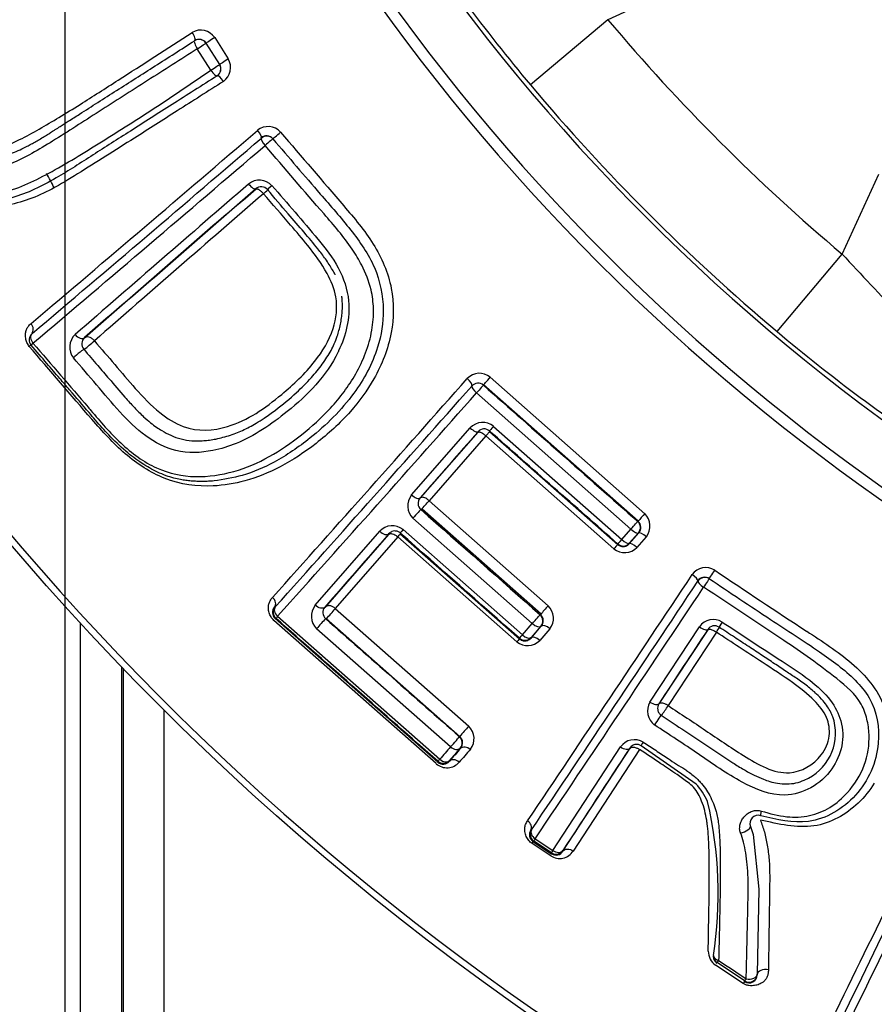
# Model space of a CAD drawing. Units: millimetres. Extents: x 0 to 210, y 0 to 297.
# Drawn here: x 158 to 160, y 108 to 110 of the extents above; entities that cross this region are included whole.
import ezdxf
from ezdxf.enums import TextEntityAlignment as Align
from ezdxf.lldxf.tags import DXFTag

# ---------------------------------------------------------------- set-up
doc = ezdxf.new("R2010")
doc.units = ezdxf.units.MM
for name, color, linetype in [('A7B4N0B000', 7, 'Continuous'), ('Default', 7, 'Continuous'), ('DV2_Default', 7, 'Continuous')]:
    doc.layers.add(name, color=color, linetype=linetype)
doc.styles.add('SEACAD_Arial', font='arial.ttf', dxfattribs={"width": 0.9})
doc.styles.add('SEACAD_Solid_Edge_ANSI1_Symbols', font='semeca1.ttf')
tags = doc.linetypes.add('CENTER2', pattern=[28.575, 19.05, -3.175, 3.175, -3.175]).pattern_tags.tags
tags[10:11] = [DXFTag(74, 4), DXFTag(75, 0), DXFTag(340, '0'), DXFTag(46, 0.0), DXFTag(50, 0.0), DXFTag(44, 0.0), DXFTag(45, 0.0)]
tags[8:9] = [DXFTag(74, 4), DXFTag(75, 0), DXFTag(340, '0'), DXFTag(46, 0.0), DXFTag(50, 0.0), DXFTag(44, 0.0), DXFTag(45, 0.0)]
tags[6:7] = [DXFTag(74, 4), DXFTag(75, 0), DXFTag(340, '0'), DXFTag(46, 0.0), DXFTag(50, 0.0), DXFTag(44, 0.0), DXFTag(45, 0.0)]
tags[4:5] = [DXFTag(74, 4), DXFTag(75, 0), DXFTag(340, '0'), DXFTag(46, 0.0), DXFTag(50, 0.0), DXFTag(44, 0.0), DXFTag(45, 0.0)]
doc.dimstyles.new('ISO-InstDr', dxfattribs={"dimtxt": 2.24, "dimasz": 3.136, "dimexe": 1.12, "dimexo": 1.12, "dimgap": 0.56, "dimtad": 1, "dimdec": 0, "dimlfac": 9.090909, "dimzin": 0, "dimdsep": 46, "dimtxsty": 'SEACAD_Arial', "dimblk1": '_SE_FILLED', "dimblk2": '_SE_FILLED', "dimsah": 1, "dimcen": 1.12, "dimadec": 0, "dimazin": 0, "dimtfac": 0.5, "dimtofl": 0, "dimtmove": 0, "dimatfit": 3, "dimfxl": 1, "dimtzin": 0, "dimarcsym": 0})
doc.dimstyles.new('ISO_', dxfattribs={"dimtxt": 1.75, "dimasz": 1.75, "dimexe": 0.875, "dimexo": 0.875, "dimgap": 0.4375, "dimtad": 1, "dimtih": 1, "dimtoh": 1, "dimdec": 0, "dimlfac": 9.090909, "dimdsep": 46, "dimtxsty": 'SEACAD_Arial', "dimblk1": '_SE_FILLED', "dimblk2": '_SE_FILLED', "dimsah": 1, "dimcen": 0.875, "dimadec": 0, "dimazin": 0, "dimtfac": 0.5, "dimtdec": 0, "dimtofl": 0, "dimtmove": 0, "dimatfit": 3, "dimfxl": 1, "dimtolj": 1, "dimarcsym": 0})

# ---------------------------------------------------------------- blocks, each defined once
blk = doc.blocks.new('SE6')
at = {"layer": 'A7B4N0B000', "color": 7, "linetype": 'Continuous'}
for p, q in [((38.6281, 47.8934), (38.4674, 47.8197)), ((38.4674, 47.8197), (38.3116, 47.6888)), ((37.677, 47.7837), (37.7043, 47.7409)), ((37.6693, 47.7184), (37.642, 47.7612)), ((37.6598, 47.7727), (37.6593, 47.7724)), ((37.6593, 47.7724), (37.6866, 47.7295)), ((37.6871, 47.7299), (37.6598, 47.7727)), ((37.6866, 47.7295), (37.6871, 47.7299)), ((37.7708, 47.5819), (37.7703, 47.5824)), ((37.7936, 47.5806), (37.794, 47.5801)), ((38.9382, 47.3489), (39.012, 47.5096)), ((38.8073, 47.1931), (38.9383, 47.3489)), ((37.4154, 47.1809), (37.4159, 47.1803)), ((37.308, 47.1657), (37.3072, 47.1667)), ((38.2309, 47.1013), (38.5414, 46.8272)), ((38.528, 46.8119), (38.2171, 47.0861)), ((38.2172, 47.0852), (38.2171, 47.0861)), ((38.5136, 46.7963), (38.2034, 47.0699)), ((38.2374, 47.0027), (38.4952, 46.7753)), ((38.0725, 46.8648), (38.1906, 46.9994)), ((38.0908, 46.8589), (38.2064, 46.9909)), ((38.2223, 46.9836), (38.1082, 46.8532)), ((38.2063, 46.9919), (38.2064, 46.9909)), ((38.4794, 46.7567), (38.2223, 46.9836)), ((38.2296, 46.9935), (38.2296, 46.9923)), ((38.2296, 46.9923), (38.4871, 46.7652)), ((38.0897, 46.8588), (38.0908, 46.8589)), ((38.1082, 46.8532), (38.3474, 46.6421)), ((38.0914, 46.8356), (38.0922, 46.8356)), ((38.3318, 46.6242), (38.0922, 46.8356)), ((38.0937, 46.8371), (38.3331, 46.6259)), ((38.3154, 46.6063), (38.0754, 46.818)), ((38.5271, 46.8118), (38.528, 46.8119)), ((37.8789, 46.6431), (38.0087, 46.7919)), ((37.8996, 46.6396), (38.0267, 46.7856)), ((38.05, 46.787), (38.2896, 46.5757)), ((38.0556, 46.7953), (38.2956, 46.5836)), ((38.4952, 46.7753), (38.5136, 46.7963)), ((38.5104, 46.7668), (38.5295, 46.7886)), ((38.5286, 46.7885), (38.5104, 46.7678)), ((38.5286, 46.7885), (38.5295, 46.7886)), ((38.0449, 46.7808), (37.9194, 46.6366)), ((38.2841, 46.5697), (38.0449, 46.7808)), ((38.4871, 46.7663), (38.4871, 46.7652)), ((38.5104, 46.7678), (38.5104, 46.7668)), ((38.5446, 46.781), (38.5257, 46.7595)), ((38.6484, 46.6918), (38.6478, 46.6922)), ((37.7987, 46.64), (37.7974, 46.6399)), ((37.8984, 46.6396), (37.8996, 46.6396)), ((37.9194, 46.6366), (38.1875, 46.4001)), ((37.4072, 40.7528), (37.4072, 46.607)), ((38.1223, 46.325), (37.796, 46.6128)), ((37.8002, 46.6167), (37.7984, 46.6166)), ((37.7984, 46.6166), (38.1255, 46.3281)), ((37.8033, 46.6212), (38.1293, 46.3337)), ((37.9001, 46.6163), (37.901, 46.6164)), ((38.1697, 46.3794), (37.901, 46.6164)), ((38.2956, 46.5836), (38.3154, 46.6063)), ((38.331, 46.6242), (38.3318, 46.6242)), ((38.1511, 46.3588), (37.8819, 46.5962)), ((38.3324, 46.6009), (38.3128, 46.5785)), ((38.3129, 46.5774), (38.3335, 46.601)), ((38.3507, 46.5959), (38.3304, 46.5726)), ((38.5519, 46.4488), (38.6514, 46.5998)), ((38.5704, 46.4449), (38.6686, 46.5942)), ((38.6854, 46.5892), (38.5885, 46.4417)), ((38.2895, 46.577), (38.2896, 46.5757)), ((37.4895, 46.5194), (37.4895, 40.7528)), ((37.4929, 46.516), (37.4929, 42.6939)), ((37.5753, 42.6939), (37.5753, 46.4323)), ((38.1688, 46.3793), (38.1697, 46.3794)), ((38.1702, 46.356), (38.1715, 46.3561)), ((38.3564, 46.1506), (38.4927, 46.3587)), ((38.377, 46.1491), (38.5119, 46.3558)), ((38.5308, 46.3536), (38.3976, 46.1494)), ((38.6446, 46.2841), (38.534, 46.3609)), ((38.1254, 46.3298), (38.1255, 46.3281)), ((38.1487, 46.3313), (38.1488, 46.3299)), ((38.3138, 46.1921), (38.3125, 46.1918)), ((38.7539, 46.1987), (38.7593, 46.1825)), ((38.3209, 46.1741), (38.3564, 46.1506)), ((38.7594, 46.1825), (38.7707, 46.0728)), ((38.3523, 46.14), (38.3149, 46.1648)), ((38.3185, 46.1692), (38.3167, 46.1689)), ((38.3167, 46.1689), (38.3542, 46.144)), ((38.3539, 46.1458), (38.3185, 46.1692)), ((38.3539, 46.1458), (38.3542, 46.144)), ((38.3768, 46.1504), (38.377, 46.1491)), ((38.7709, 46.0728), (38.7676, 45.902)), ((38.7391, 45.8836), (38.6839, 45.9202)), ((38.742, 45.8885), (38.6867, 45.9252)), ((38.7676, 45.902), (38.7676, 45.901)), ((38.742, 45.8871), (38.742, 45.8885))]:
    blk.add_line(p, q, dxfattribs=at)
blk.add_circle((41.418, 50.2994), 5.4516, dxfattribs=at)
for centre, radius, start, end in [((41.418, 50.2994), 5.4383, 46.386, 360), ((41.418, 50.2994), 4.1985, 58.7016, 31.2984), ((41.418, 50.2994), 4.1762, 58.676, 31.324), ((41.418, 50.2994), 4.0663, 58.4448, 31.5552), ((40.9856, 49.9379), 3.4941, 213.077, 220.0677), ((41.418, 50.2994), 3.8542, 220.0448, 229.9553), ((37.649, 47.7652), 0.0335, 33.4306, 120.8044), ((37.6454, 47.7635), 0.0165, 32.5084, 122.5084), ((37.6458, 47.7632), 0.017, 34.0894, 120.6847), ((37.674, 47.7238), 0.0348, 306.1866, 29.6193), ((37.6727, 47.7207), 0.0165, 302.5084, 32.5084), ((37.6726, 47.7211), 0.0169, 304.2495, 31.0272), ((41.418, 50.2994), 4.0577, 220.0448, 229.9552), ((-22.9415, 118.3358), 93.2146, 310.266969, 310.63472), ((37.7842, 47.5714), 0.0335, 41.5685, 129.046), ((-32.8714, 130.0174), 108.5631, 310.274846, 310.594537), ((37.781, 47.5691), 0.0171, 42.3582, 128.7688), ((37.7815, 47.5694), 0.0165, 40.704, 130.704), ((-37.3591, 135.3756), 115.5681, 310.249602, 310.55341), ((36.8857, 47.253), 0.5215, 26.0163, 29.6343), ((37.7668, 47.4634), 0.0339, 42.2867, 129.8784), ((109.4181, -35.5061), 109.6598, 130.813128, 131.054182), ((110.4317, -36.5634), 111.1058, 130.84987, 131.08505), ((102.9824, -27.931), 99.7029, 130.856439, 131.118516), ((37.7705, 47.4676), 0.0164, 40.6742, 131.0418), ((37.7305, 47.5279), 0.073, 307.5617, 316.4662), ((102.4108, -27.1756), 98.7409, 130.889338, 131.150709), ((45.5521, 53.4681), 9.0104, 222.77513, 224.9227), ((37.3205, 47.1765), 0.0165, 130.704, 220.704), ((37.4203, 47.1617), 0.0349, 133.0939, 218.1564), ((37.4265, 47.1684), 0.0168, 131.6342, 220.5483), ((41.0564, 49.8671), 3.4941, 229.9323, 236.923), ((37.2809, 47.339), 0.2255, 306.2126, 313.15), ((38.209, 47.0758), 0.0335, 49.3827, 136.853), ((-31.7901, 108.9898), 93.4182, 318.146994, 318.50798), ((-43.2124, 119.1786), 108.7413, 318.158223, 318.471332), ((38.2063, 47.0728), 0.0165, 48.588, 138.5793), ((-48.0189, 123.5293), 115.2403, 318.135431, 318.434322), ((38.2157, 46.9766), 0.034, 50.2526, 137.8244), ((137.7937, -40.3898), 132.4885, 138.735092, 138.811587), ((38.2187, 46.9811), 0.0164, 48.7042, 139.0745), ((38.1003, 46.843), 0.0353, 141.8809, 225.1576), ((38.1023, 46.848), 0.0166, 139.3343, 228.7318), ((37.8246, 47.0939), 0.3719, 316.0139, 319.6722), ((39.098, 46.3283), 0.7476, 138.1287, 139.6917), ((38.517, 46.8023), 0.0349, 322.3943, 45.6959), ((38.5162, 46.7994), 0.0165, 318.588, 48.5793), ((38.5171, 46.7994), 0.0166, 319.0261, 48.6694), ((108.1751, -14.5002), 93.1498, 138.857125, 138.977165), ((38.0339, 46.7694), 0.0337, 50.0102, 138.2893), ((38.0102, 46.814), 0.0481, 316.2564, 325.8814), ((38.6755, 46.587), 0.2593, 136.5731, 139.1054), ((38.498, 46.7787), 0.0165, 228.588, 318.5793), ((38.5011, 46.7831), 0.0341, 230.5882, 316.2276), ((38.6641, 46.6854), 0.0335, 57.3286, 144.8044), ((-39.2831, 98.4878), 93.5574, 326.028876, 326.393232), ((-52.0825, 107.0797), 108.9899, 326.037261, 326.353416), ((38.6617, 46.6823), 0.0171, 58.1179, 144.5279), ((38.6622, 46.6827), 0.0165, 56.4632, 146.4632), ((-57.8453, 111.0093), 115.9808, 326.012183, 326.312739), ((37.8093, 46.6287), 0.0163, 136.8404, 228.3378), ((37.8111, 46.629), 0.0165, 138.588, 228.5793), ((37.906, 46.6213), 0.0348, 141.2162, 226.1834), ((37.9111, 46.6288), 0.0167, 139.897, 228.8249), ((37.7119, 46.807), 0.2686, 314.7679, 320.6007), ((38.7804, 46.2499), 0.5843, 137.8302, 140.1568), ((38.3231, 46.6171), 0.0348, 322.4525, 45.8525), ((38.071, 46.4428), 0.2435, 134.5487, 140.9433), ((38.3201, 46.6118), 0.0165, 318.588, 48.5793), ((38.3209, 46.6118), 0.0166, 319.4204, 48.777), ((38.6794, 46.5807), 0.0339, 58.0907, 145.6358), ((148.9112, -26.0529), 132.0273, 146.616101, 146.693687), ((38.6818, 46.5856), 0.0164, 56.4779, 146.7966), ((38.5551, 46.678), 0.1577, 325.7349, 329.8757), ((38.3667, 46.4987), 0.1089, 135.0471, 139.3048), ((38.3056, 46.5968), 0.0346, 231.4818, 315.6322), ((38.3004, 46.5894), 0.0165, 228.588, 318.5793), ((38.5824, 46.4309), 0.0354, 149.643, 232.9349), ((38.2992, 46.6251), 0.3426, 323.635, 327.6188), ((38.8223, 46.3864), 0.1026, 292.8089, 13.7937), ((38.408, 46.1919), 0.3033, 136.6384, 141.8142), ((38.164, 46.3751), 0.0343, 321.8994, 46.7762), ((38.1579, 46.3669), 0.0165, 318.588, 48.5793), ((38.1587, 46.3668), 0.0167, 320.0564, 48.9534), ((38.5209, 46.3385), 0.0347, 59.3996, 144.3831), ((92.3254, -0.7071), 71.7639, 139.016386, 139.042886), ((90.8865, 0.5365), 69.8458, 139.003712, 139.030626), ((81.3779, 8.8606), 57.2076, 139.04785, 139.08256), ((80.1486, 9.9201), 55.5685, 139.03067, 139.06597), ((110.4398, -0.8156), 86.0168, 146.742557, 146.906327), ((38.1364, 46.3422), 0.0165, 228.588, 318.5793), ((38.1363, 46.3403), 0.0163, 228.854, 320.3289), ((-44.9784, 86.9007), 93.4182, 333.906215, 334.2672), ((-58.7386, 93.6044), 108.7413, 333.917444, 334.230552), ((38.1439, 46.3492), 0.0325, 228.2772, 319.3189), ((-64.546, 96.4861), 115.2403, 333.894651, 334.193543), ((38.5597, 46.2032), 0.1172, 22.9155, 43.6148), ((37.8843, 46.0645), 0.8048, 351.0506, 13.2463), ((38.7692, 46.2048), 0.0165, 71.0747, 201.7863), ((38.3258, 46.1824), 0.0163, 144.718, 236.2236), ((38.3276, 46.183), 0.0165, 146.4676, 236.4589), ((38.3704, 46.167), 0.0324, 236.1624, 327.2851), ((38.363, 46.1595), 0.0165, 236.4676, 326.4589), ((38.3631, 46.1577), 0.0163, 236.8976, 328.2231), ((38.7023, 45.9479), 0.0332, 179.3153, 236.3415), ((38.696, 45.9377), 0.0168, 178.9122, 235.937), ((38.6958, 45.939), 0.0165, 178.9938, 236.466), ((38.7511, 45.9023), 0.0165, 236.466, 358.8833), ((38.7509, 45.9011), 0.0167, 237.4753, 359.6953)]:
    blk.add_arc(centre, radius, start, end, dxfattribs=at)
for centre, major_axis, ratio, start_param, end_param in [((37.6283, 47.7917), (-0.0089, 0.0139), 0.258706, 3.141593, 4.716837), ((37.6454, 47.7635), (-0.0089, 0.0139), 0.245552, 0, 1.576801), ((37.6738, 47.7816), (-0.0139, -0.0089), 0.005932, 4.47563, 6.274459), ((37.6454, 47.7635), (-0.0139, -0.0089), 0.00618, 1.322711, 3.132866), ((37.7011, 47.7387), (0.0139, 0.0089), 0.008683, 1.33294, 3.132866), ((37.6727, 47.7207), (0.0139, 0.0089), 0.009043, 4.463279, 6.274458), ((37.6727, 47.7207), (-0.0089, 0.0139), 0.246551, 1.57958, 3.141593), ((37.691, 47.6932), (-0.0089, 0.0139), 0.261135, 4.72359, 6.283185), ((37.7596, 47.5949), (0.0107, -0.0125), 0.262049, 0.009043, 1.552041), ((37.7815, 47.5694), (-0.0107, 0.0125), 0.246215, 0.009004, 1.554964), ((37.7815, 47.5694), (-0.0125, -0.0108), 0.016898, 3.141593, 4.961094), ((37.8061, 47.5913), (-0.0125, -0.0108), 0.016294, 0.000002, 1.808807), ((37.749, 47.4924), (-0.0108, 0.0125), 0.297431, 1.552909, 3.132452), ((37.7954, 47.489), (-0.0125, -0.0108), 0.014372, 4.988901, 6.283185), ((37.2983, 47.2022), (0.0106, -0.0126), 0.714396, 0.012471, 1.530162), ((37.3205, 47.1765), (-0.0107, 0.0126), 0.674032, 0.011814, 1.536256), ((37.4046, 47.1934), (0.0108, -0.0124), 0.619339, 4.676023, 6.27207), ((37.2946, 47.1559), (0.0125, 0.0108), 0.064418, 5.540702, 6.283185), ((37.3205, 47.1765), (0.0125, 0.0108), 0.053963, 2.309505, 3.141593), ((37.4013, 47.1467), (-0.0125, -0.0108), 0.037625, 3.141593, 5.408881), ((38.2281, 47.0985), (-0.0109, -0.0124), 0.014981, 0.008728, 1.812543), ((38.1815, 47.0957), (0.0123, -0.0109), 0.265483, 0.009051, 1.553458), ((38.2063, 47.0728), (-0.0123, 0.0109), 0.250095, 0.009013, 1.556281), ((38.2063, 47.0728), (-0.0109, -0.0124), 0.015538, 3.15032, 4.965108), ((38.2405, 47.0058), (-0.0109, -0.0124), 0.012404, 4.982812, 6.274458), ((38.1939, 47.0028), (-0.0124, 0.0109), 0.291515, 1.555018, 3.13247), ((38.0773, 46.8698), (0.0124, -0.0109), 0.416373, 4.690141, 6.273587), ((38.0804, 46.8232), (-0.0109, -0.0124), 0.020518, 3.150321, 5.166467), ((38.5162, 46.7994), (0.0109, 0.0124), 0.00776, 4.463784, 6.274458), ((38.0142, 46.7976), (-0.0124, 0.0109), 0.484064, 1.545041, 3.13162), ((38.0608, 46.8007), (-0.0109, -0.0124), 0.021803, 5.190043, 6.274457), ((38.5162, 46.7994), (0.0124, -0.0109), 0.246074, 4.719382, 6.274182), ((38.5419, 46.7777), (-0.0124, 0.0109), 0.260539, 4.72169, 6.274146), ((38.498, 46.7787), (-0.0109, -0.0124), 0.008412, 0.008727, 1.302013), ((38.498, 46.7787), (0.0124, -0.0109), 0.265586, 4.719841, 6.274134), ((38.5228, 46.7559), (-0.0124, 0.0109), 0.282217, 4.72234, 6.274089), ((38.6799, 46.7105), (-0.0091, -0.0138), 0.016123, 0, 1.808665), ((38.6341, 46.7013), (0.0137, -0.0091), 0.261897, 0.009042, 1.552223), ((38.6622, 46.6827), (-0.0137, 0.0091), 0.246086, 0.009004, 1.555133), ((38.6622, 46.6827), (-0.0091, -0.0138), 0.016722, 3.141593, 4.960962), ((37.8111, 46.629), (-0.0123, 0.011), 0.669934, 0.011754, 1.540004), ((37.8111, 46.629), (-0.0109, -0.0124), 0.048921, 5.445706, 6.274448), ((38.3201, 46.6118), (0.0109, 0.0124), 0.011678, 4.260282, 6.274458), ((38.3201, 46.6118), (0.0124, -0.0109), 0.436918, 4.721086, 6.273484), ((38.6999, 46.6131), (0.0091, 0.0138), 0.01423, 1.843765, 3.141593), ((38.3459, 46.59), (-0.0124, 0.0109), 0.462169, 4.724687, 6.273345), ((38.6543, 46.6037), (-0.0138, 0.0091), 0.294019, 1.553296, 3.132462), ((38.3004, 46.5894), (-0.0109, -0.0124), 0.012432, 0.008727, 1.09512), ((38.3004, 46.5894), (0.0124, -0.0109), 0.458004, 4.721332, 6.273368), ((38.3253, 46.5665), (-0.0124, 0.0109), 0.48561, 4.725082, 6.273203), ((38.556, 46.4544), (0.0138, -0.0091), 0.420163, 4.687756, 6.273569), ((38.5654, 46.4086), (-0.0091, -0.0138), 0.02335, 3.141593, 5.170645), ((38.1579, 46.3669), (0.0109, 0.0124), 0.025581, 4.0137, 6.274456), ((38.1579, 46.3669), (0.0125, -0.0108), 0.64341, 4.727401, 6.271786), ((38.4975, 46.3653), (-0.0138, 0.009), 0.495389, 1.541928, 3.131547), ((38.5431, 46.3747), (0.0091, 0.0138), 0.025045, 2.06125, 3.141593), ((38.1364, 46.3422), (-0.0109, -0.0124), 0.0275, 0.00873, 0.841423), ((38.1364, 46.3422), (0.0125, -0.0108), 0.666622, 4.727531, 6.271478), ((38.1612, 46.319), (-0.0125, 0.0108), 0.706551, 4.732455, 6.270853), ((38.2987, 46.2009), (0.0137, -0.0092), 0.711729, 0.012423, 1.53065), ((38.7799, 46.236), (-0.0054, -0.0156), 0.123963, 5.171803, 6.283185), ((38.3276, 46.183), (-0.0137, 0.0092), 0.670846, 0.011767, 1.536732), ((38.7386, 46.1926), (-0.0153, -0.0061), 0.314156, 1.150339, 3.141593), ((38.3276, 46.183), (-0.0091, -0.0138), 0.053437, 5.446798, 6.274446), ((38.3076, 46.1551), (0.0091, 0.0138), 0.063971, 5.537094, 6.274441), ((38.363, 46.1595), (-0.0091, -0.0138), 0.045743, 5.44499, 6.27445), ((38.363, 46.1595), (0.0138, -0.009), 0.669043, 4.673387, 6.271444), ((38.6958, 45.939), (0.0165, -0.0003), 0.608248, 3.141593, 4.362379), ((38.6958, 45.939), (-0.0091, -0.0138), 0.024522, 0.008729, 0.841803), ((38.7511, 45.9023), (0.0165, -0.0003), 0.613231, 4.370523, 6.283185), ((38.7841, 45.9007), (0.0165, -0.0003), 0.642353, 1.218266, 3.141594), ((38.7329, 45.8733), (0.0091, 0.0137), 0.043372, 0.008735, 0.750321), ((38.7511, 45.9023), (-0.0091, -0.0138), 0.036282, 0.008732, 0.84006)]:
    blk.add_ellipse(centre, major_axis=major_axis, ratio=ratio, start_param=start_param, end_param=end_param, dxfattribs=at)
for points, knots in [([(37.6946, 47.6957), (37.6634, 47.6759), (37.6026, 47.6372), (37.5042, 47.5744), (37.4205, 47.5218), (37.3378, 47.4705), (37.2627, 47.4416), (37.1711, 47.4437), (37.0811, 47.4896), (37.0107, 47.5798), (36.9607, 47.6824), (36.9574, 47.7836), (36.9984, 47.8647), (37.0555, 47.9186), (37.1368, 47.9717), (37.2191, 48.0252), (37.3176, 48.0879), (37.3778, 48.1263), (37.408, 48.1456)], [0, 0, 0, 0, 0.064361, 0.125885, 0.211458, 0.251535, 0.320384, 0.376798, 0.439001, 0.501409, 0.563825, 0.62603, 0.680593, 0.751027, 0.788167, 0.875199, 0.937431, 1, 1, 1, 1]), ([(37.6816, 47.7068), (37.6513, 47.6875), (37.5924, 47.6499), (37.5088, 47.5967), (37.4318, 47.5477), (37.3553, 47.4982), (37.2744, 47.4574), (37.1793, 47.4485), (37.0834, 47.4934), (37.0112, 47.5864), (36.9575, 47.699), (36.971, 47.794), (37.0023, 47.8422), (37.0205, 47.8631), (37.0386, 47.8814), (37.0556, 47.8965), (37.0706, 47.9085), (37.0827, 47.9174), (37.1127, 47.9387), (37.1634, 47.9705), (37.2397, 48.0192), (37.323, 48.0723), (37.382, 48.1099), (37.4124, 48.1292)], [0, 0, 0, 0, 0.065507, 0.127542, 0.185535, 0.243971, 0.311295, 0.371976, 0.436926, 0.501019, 0.576175, 0.648928, 0.673729, 0.693049, 0.711148, 0.726951, 0.740086, 0.750279, 0.757177, 0.814651, 0.872192, 0.934172, 1, 1, 1, 1]), ([(37.4176, 48.1133), (37.3893, 48.0953), (37.3328, 48.0593), (37.2504, 48.0069), (37.1708, 47.9554), (37.0881, 47.9043), (37.0146, 47.8486), (36.9712, 47.7694), (36.9753, 47.675), (37.019, 47.5852), (37.081, 47.5069), (37.1636, 47.4633), (37.2541, 47.4669), (37.3471, 47.511), (37.4486, 47.5738), (37.558, 47.6426), (37.6322, 47.6931), (37.6693, 47.7184)], [0, 0, 0, 0, 0.062424, 0.124842, 0.187253, 0.249657, 0.324456, 0.384075, 0.438285, 0.499463, 0.559457, 0.613621, 0.673772, 0.748988, 0.832726, 0.916381, 1, 1, 1, 1]), ([(37.642, 47.7612), (37.6085, 47.7398), (37.5413, 47.6969), (37.444, 47.6351), (37.3539, 47.5767), (37.2774, 47.531), (37.2098, 47.5108), (37.1517, 47.5204), (37.1098, 47.5471), (37.0821, 47.5778), (37.0504, 47.6216), (37.0176, 47.6918), (37.0276, 47.7753), (37.0797, 47.8337), (37.1433, 47.8785), (37.2185, 47.9266), (37.2842, 47.9676), (37.3608, 48.0163), (37.4119, 48.0489), (37.4451, 48.0701)], [0, 0, 0, 0, 0.082675, 0.165348, 0.248018, 0.322556, 0.373355, 0.415682, 0.454405, 0.475183, 0.498744, 0.562881, 0.623173, 0.672557, 0.748808, 0.80587, 0.874098, 0.918147, 1, 1, 1, 1]), ([(37.4576, 48.0582), (37.4402, 48.0471), (37.4055, 48.025), (37.3547, 47.9926), (37.3051, 47.961), (37.257, 47.9304), (37.2099, 47.9002), (37.1628, 47.8707), (37.1189, 47.841), (37.0887, 47.8142), (37.0703, 47.794), (37.0556, 47.768), (37.0493, 47.742), (37.0486, 47.7182), (37.0511, 47.6979), (37.0598, 47.6623), (37.0871, 47.6143), (37.1327, 47.5588), (37.1698, 47.5448), (37.1874, 47.5381)], [0, 0, 0, 0, 0.074305, 0.147762, 0.22061, 0.292815, 0.36492, 0.437215, 0.518398, 0.568082, 0.607056, 0.647833, 0.683172, 0.713699, 0.739259, 0.759909, 0.845617, 0.92684, 1, 1, 1, 1]), ([(37.4063, 47.6496), (37.4315, 47.6653), (37.5046, 47.7122), (37.5817, 47.7618), (37.6318, 47.794)], [0, 0, 0, 0, 0.3495138, 1, 1, 1, 1]), ([(37.1874, 47.5381), (37.1904, 47.5377), (37.1968, 47.5368), (37.2066, 47.5367), (37.2171, 47.5373), (37.2284, 47.539), (37.2405, 47.5418), (37.2535, 47.5456), (37.2673, 47.5506), (37.2821, 47.5568), (37.2951, 47.563), (37.3063, 47.5688), (37.3153, 47.5738), (37.3247, 47.5792), (37.3341, 47.5849), (37.3431, 47.5905), (37.3501, 47.5948), (37.3579, 47.5998), (37.3682, 47.6064), (37.3846, 47.6168), (37.4099, 47.633), (37.4421, 47.6535), (37.4798, 47.6775), (37.5181, 47.7019), (37.5571, 47.7267), (37.5965, 47.7519), (37.6232, 47.7689), (37.6365, 47.7774)], [0, 0, 0, 0, 0.019035, 0.039631, 0.061998, 0.086298, 0.11269, 0.141326, 0.172352, 0.20592, 0.242416, 0.262529, 0.283391, 0.305103, 0.327311, 0.348703, 0.367958, 0.380389, 0.404076, 0.441507, 0.493366, 0.577208, 0.66127, 0.745667, 0.830149, 0.914864, 1, 1, 1, 1]), ([(37.2682, 47.5709), (37.2738, 47.5733), (37.3058, 47.589), (37.3513, 47.6154), (37.3921, 47.6406), (37.4063, 47.6496)], [0, 0, 0, 0, 0.119756, 0.69441, 1, 1, 1, 1]), ([(37.8093, 47.5937), (37.8516, 47.5445), (37.9151, 47.4708), (37.9993, 47.3719), (38.0382, 47.2828), (38.0363, 47.185), (38.0023, 47.1001), (37.9479, 47.026), (37.8826, 46.9674), (37.8119, 46.9197), (37.7417, 46.892), (37.6645, 46.8786), (37.5802, 46.8889), (37.4944, 46.9442), (37.4084, 47.0411), (37.346, 47.1144), (37.3043, 47.1633)], [0, 0, 0, 0, 0.125565, 0.188204, 0.250473, 0.30879, 0.375617, 0.432459, 0.500953, 0.566082, 0.625972, 0.676655, 0.750901, 0.813293, 0.875557, 1, 1, 1, 1]), ([(37.794, 47.5801), (37.8257, 47.5431), (37.8778, 47.4821), (37.9503, 47.3998), (38.0032, 47.3248), (38.0208, 47.2395), (38.0058, 47.1496), (37.9557, 47.0586), (37.879, 46.9835), (37.8021, 46.9312), (37.7369, 46.9027), (37.6948, 46.896), (37.6756, 46.8929)], [0, 0, 0, 0, 0.147614, 0.243185, 0.333576, 0.422217, 0.500408, 0.611309, 0.750448, 0.850741, 0.932087, 1, 1, 1, 1]), ([(37.9725, 47.3265), (37.9668, 47.3376), (37.9445, 47.3745), (37.8768, 47.4521), (37.8177, 47.521), (37.7783, 47.5669)], [0, 0, 0, 0, 0.119834, 0.413198, 1, 1, 1, 1]), ([(37.7602, 47.4794), (37.7606, 47.4796), (37.7615, 47.48), (37.7635, 47.4796), (37.7657, 47.4784), (37.7683, 47.4766), (37.7707, 47.4746), (37.773, 47.4724), (37.7743, 47.4709), (37.775, 47.4701)], [0, 0, 0, 0, 0.162587, 0.315806, 0.489052, 0.619535, 0.76915, 0.874988, 1, 1, 1, 1]), ([(37.9193, 47.3068), (37.9192, 47.3071), (37.9173, 47.3107), (37.9134, 47.3178), (37.907, 47.3282), (37.8975, 47.3423), (37.8809, 47.3641), (37.8556, 47.394), (37.8214, 47.4335), (37.7968, 47.4621), (37.7829, 47.4783)], [0, 0, 0, 0, 0.0042339, 0.0548022, 0.1112695, 0.1723888, 0.2869309, 0.4847887, 0.7086224, 1, 1, 1, 1]), ([(37.7919, 47.4863), (37.823, 47.4507), (37.8542, 47.4151), (37.8845, 47.3784), (37.8846, 47.3783)], [0, 0, 0, 0, 0.996708, 1, 1, 1, 1]), ([(37.4352, 47.1744), (37.4488, 47.1586), (37.4763, 47.1269), (37.5182, 47.0769), (37.5617, 47.0311), (37.6263, 46.9901), (37.7197, 46.9977), (37.8027, 47.0563), (37.8761, 47.1247), (37.9179, 47.1922), (37.9263, 47.2585), (37.9018, 47.3164), (37.8676, 47.3628), (37.8229, 47.4146), (37.7932, 47.4491), (37.775, 47.4701)], [0, 0, 0, 0, 0.061934, 0.124417, 0.193383, 0.248675, 0.350436, 0.497757, 0.60205, 0.682198, 0.74732, 0.797371, 0.864903, 0.91779, 1, 1, 1, 1]), ([(37.9253, 47.3212), (37.9364, 47.3005), (37.9551, 47.2431), (37.9405, 47.185), (37.926, 47.1543)], [0, 0, 0, 0, 0.3982194, 1, 1, 1, 1]), ([(37.9961, 47.2391), (37.9957, 47.2519), (37.992, 47.2822), (37.9807, 47.3107), (37.9725, 47.3265)], [0, 0, 0, 0, 0.42256, 1, 1, 1, 1]), ([(37.9233, 47.184), (37.9245, 47.1878), (37.9269, 47.1956), (37.9298, 47.2078), (37.9321, 47.2202), (37.9335, 47.2324), (37.9338, 47.2443), (37.9334, 47.2549), (37.9327, 47.2615), (37.9324, 47.2643)], [0, 0, 0, 0, 0.147385, 0.305892, 0.46334, 0.612964, 0.756894, 0.897994, 1, 1, 1, 1]), ([(37.9605, 47.1082), (37.9756, 47.1349), (37.9928, 47.1776), (37.9965, 47.2245), (37.9961, 47.2391)], [0, 0, 0, 0, 0.687615, 1, 1, 1, 1]), ([(37.3043, 47.1633), (37.3034, 47.1645), (37.3015, 47.1669), (37.2994, 47.1709), (37.2978, 47.1753), (37.2968, 47.18), (37.2965, 47.1849), (37.2967, 47.1908), (37.2982, 47.1974), (37.302, 47.2039), (37.3058, 47.2074), (37.3078, 47.2093)], [0, 0, 0, 0, 0.072598, 0.14569, 0.222437, 0.305586, 0.397311, 0.49924, 0.648093, 0.812761, 1, 1, 1, 1]), ([(37.4352, 47.1744), (37.4342, 47.1755), (37.4323, 47.1775), (37.4294, 47.1796), (37.4255, 47.1815), (37.4209, 47.1831), (37.4176, 47.1812), (37.4159, 47.1803)], [0, 0, 0, 0, 0.16807, 0.309644, 0.426028, 0.70786, 1, 1, 1, 1]), ([(37.6313, 46.9738), (37.6346, 46.9736), (37.6416, 46.9732), (37.6523, 46.9737), (37.6639, 46.9747), (37.6765, 46.9765), (37.6903, 46.9796), (37.705, 46.9839), (37.719, 46.9888), (37.7381, 46.9966), (37.7569, 47.0066), (37.7788, 47.0207), (37.8062, 47.0404), (37.8385, 47.0671), (37.8659, 47.0942), (37.8828, 47.1139), (37.8933, 47.1276), (37.9026, 47.1413), (37.9107, 47.1549), (37.9179, 47.1686), (37.9214, 47.1787), (37.9233, 47.184)], [0, 0, 0, 0, 0.027088, 0.056472, 0.088494, 0.123611, 0.162424, 0.204685, 0.248666, 0.287356, 0.373523, 0.424618, 0.49894, 0.642945, 0.752949, 0.797498, 0.841001, 0.88286, 0.92234, 0.959212, 1, 1, 1, 1]), ([(37.6756, 46.8929), (37.6719, 46.8927), (37.6644, 46.8922), (37.6528, 46.8919), (37.641, 46.892), (37.6296, 46.8927), (37.6189, 46.8938), (37.6073, 46.8957), (37.594, 46.8987), (37.5785, 46.9036), (37.557, 46.9128), (37.5292, 46.9284), (37.496, 46.9533), (37.4702, 46.9786), (37.446, 47.0049), (37.4201, 47.0353), (37.3919, 47.0684), (37.3635, 47.1011), (37.3377, 47.1311), (37.3186, 47.1534), (37.308, 47.1657)], [0, 0, 0, 0, 0.025501, 0.052257, 0.079214, 0.10543, 0.130487, 0.155101, 0.185305, 0.220433, 0.261056, 0.335985, 0.420148, 0.516395, 0.555995, 0.637495, 0.759335, 0.820793, 0.901041, 1, 1, 1, 1]), ([(37.926, 47.1543), (37.9257, 47.1537), (37.9018, 47.1034), (37.8318, 47.0344), (37.743, 46.9737), (37.6663, 46.9503), (37.6031, 46.9469), (37.5361, 46.9806), (37.4855, 47.0314), (37.4398, 47.0861), (37.4085, 47.1222), (37.3929, 47.1402)], [0, 0, 0, 0, 0.0030923, 0.2352292, 0.4238433, 0.5012541, 0.6154372, 0.7110746, 0.8069484, 0.9034723, 1, 1, 1, 1]), ([(37.4138, 47.1575), (37.4231, 47.1466), (37.44, 47.1269), (37.4676, 47.095), (37.4918, 47.0665), (37.5147, 47.0408), (37.5321, 47.0236), (37.547, 47.0105), (37.5592, 47.0011), (37.5728, 46.9926), (37.5893, 46.9839), (37.6098, 46.9763), (37.624, 46.9746), (37.6313, 46.9738)], [0, 0, 0, 0, 0.143949, 0.260721, 0.423306, 0.518735, 0.606285, 0.669579, 0.718939, 0.763595, 0.835335, 0.914905, 1, 1, 1, 1]), ([(37.4226, 47.0409), (37.4244, 47.0388), (37.4454, 47.0142), (37.4858, 46.9667), (37.583, 46.8951), (37.7218, 46.9003), (37.8312, 46.9655), (37.8916, 47.0198), (37.9098, 47.0395)], [0, 0, 0, 0, 0.012879, 0.153755, 0.295927, 0.576725, 0.861321, 1, 1, 1, 1]), ([(38.2064, 46.9909), (38.2068, 46.9912), (38.2075, 46.9917), (38.2096, 46.9914), (38.2122, 46.9905), (38.2153, 46.9888), (38.2181, 46.987), (38.2205, 46.9852), (38.2216, 46.9842), (38.2223, 46.9836)], [0, 0, 0, 0, 0.16675, 0.325444, 0.495999, 0.649289, 0.823264, 0.906586, 1, 1, 1, 1]), ([(38.2223, 46.9836), (38.2232, 46.9846), (38.2249, 46.9866), (38.2269, 46.9888), (38.2283, 46.9904), (38.2291, 46.9915), (38.2296, 46.9922), (38.2296, 46.9923), (38.2296, 46.9923)], [0, 0, 0, 0, 0.212129, 0.403669, 0.574632, 0.727271, 0.866497, 1, 1, 1, 1]), ([(38.1082, 46.8532), (38.1073, 46.854), (38.1057, 46.8553), (38.1026, 46.8574), (38.0992, 46.8591), (38.0956, 46.8602), (38.0926, 46.8603), (38.0914, 46.8594), (38.0908, 46.8589)], [0, 0, 0, 0, 0.130737, 0.245027, 0.438632, 0.612972, 0.802972, 1, 1, 1, 1]), ([(38.0499, 46.7884), (38.0492, 46.7889), (38.0477, 46.7901), (38.0451, 46.7914), (38.0422, 46.7923), (38.0379, 46.7926), (38.032, 46.7915), (38.0286, 46.7885), (38.0266, 46.7867)], [0, 0, 0, 0, 0.083634, 0.175933, 0.279316, 0.39551, 0.641524, 1, 1, 1, 1]), ([(38.0267, 46.7856), (38.0272, 46.786), (38.028, 46.7868), (38.0299, 46.7873), (38.032, 46.7873), (38.035, 46.7867), (38.0384, 46.7854), (38.042, 46.7832), (38.0439, 46.7816), (38.0449, 46.7808)], [0, 0, 0, 0, 0.135163, 0.25618, 0.373946, 0.501233, 0.719782, 0.8499, 1, 1, 1, 1]), ([(38.4871, 46.7652), (38.4881, 46.7645), (38.49, 46.763), (38.4937, 46.7615), (38.4984, 46.7609), (38.5048, 46.7619), (38.5083, 46.765), (38.5104, 46.7668)], [0, 0, 0, 0, 0.125267, 0.265899, 0.424268, 0.66156, 1, 1, 1, 1]), ([(38.6713, 46.6965), (38.7123, 46.6691), (38.7859, 46.62), (38.8859, 46.5554), (38.9551, 46.5054), (39.0057, 46.4458), (39.0203, 46.3558), (38.9754, 46.2557), (38.8771, 46.196), (38.807, 46.2127), (38.7746, 46.2204)], [0, 0, 0, 0, 0.178109, 0.32011, 0.431008, 0.485431, 0.599338, 0.74361, 0.881389, 1, 1, 1, 1]), ([(38.7758, 46.2297), (38.7928, 46.2249), (38.825, 46.2159), (38.8733, 46.2184), (38.9159, 46.2356), (38.9548, 46.2696), (38.9862, 46.3191), (38.9949, 46.373), (38.989, 46.4148), (38.9738, 46.4576), (38.9117, 46.5101), (38.8046, 46.5846), (38.7138, 46.644), (38.6597, 46.6795)], [0, 0, 0, 0, 0.067122, 0.127449, 0.186439, 0.249866, 0.336061, 0.418654, 0.458925, 0.499572, 0.58994, 0.755731, 1, 1, 1, 1]), ([(37.796, 46.6128), (37.7949, 46.6139), (37.7927, 46.616), (37.79, 46.6197), (37.7879, 46.6239), (37.7863, 46.6284), (37.7853, 46.6332), (37.7847, 46.6392), (37.7854, 46.6459), (37.7883, 46.6529), (37.7915, 46.657), (37.7933, 46.6591)], [0, 0, 0, 0, 0.072423, 0.145408, 0.222125, 0.305317, 0.397151, 0.499246, 0.648197, 0.812892, 1, 1, 1, 1]), ([(37.7974, 46.6399), (37.7992, 46.6418), (37.8009, 46.6488), (37.7961, 46.6566), (37.7933, 46.6591)], [0, 0, 0, 0, 0.496967, 1, 1, 1, 1]), ([(37.8984, 46.6396), (37.8968, 46.6377), (37.8903, 46.6357), (37.8817, 46.6404), (37.8789, 46.6431)], [0, 0, 0, 0, 0.496964, 1, 1, 1, 1]), ([(37.9194, 46.6366), (37.9186, 46.6373), (37.9169, 46.6387), (37.9144, 46.6402), (37.9103, 46.6419), (37.9048, 46.6433), (37.9014, 46.6409), (37.8996, 46.6396)], [0, 0, 0, 0, 0.13047, 0.245819, 0.347326, 0.661829, 1, 1, 1, 1]), ([(38.6973, 46.6095), (38.7347, 46.5848), (38.7935, 46.5461), (38.869, 46.4977), (38.9147, 46.457), (38.9395, 46.4101), (38.9412, 46.3592), (38.919, 46.3106), (38.8788, 46.2737), (38.8129, 46.2537), (38.7299, 46.2872), (38.6495, 46.3451), (38.5905, 46.3835), (38.5611, 46.4027)], [0, 0, 0, 0, 0.160166, 0.251363, 0.320533, 0.376163, 0.437639, 0.501295, 0.573428, 0.64193, 0.749405, 0.8747, 1, 1, 1, 1]), ([(38.5885, 46.4417), (38.6138, 46.425), (38.6646, 46.3915), (38.7395, 46.34), (38.8265, 46.2902), (38.8942, 46.3309), (38.9158, 46.378), (38.9097, 46.4202), (38.8799, 46.4566), (38.8345, 46.4917), (38.7671, 46.5353), (38.7161, 46.569), (38.6854, 46.5892)], [0, 0, 0, 0, 0.124777, 0.250457, 0.387431, 0.495585, 0.556763, 0.610091, 0.668148, 0.746724, 0.847785, 1, 1, 1, 1]), ([(38.6686, 46.5942), (38.669, 46.5946), (38.6697, 46.5952), (38.6719, 46.5952), (38.6747, 46.5946), (38.6783, 46.5933), (38.682, 46.5914), (38.6844, 46.5899), (38.6854, 46.5892)], [0, 0, 0, 0, 0.169266, 0.331356, 0.498876, 0.670886, 0.862024, 1, 1, 1, 1]), ([(38.922, 46.4109), (38.9212, 46.4136), (38.9194, 46.4196), (38.9152, 46.4293), (38.9087, 46.4402), (38.8992, 46.4524), (38.8859, 46.4664), (38.8678, 46.4815), (38.8469, 46.4961), (38.8246, 46.5109), (38.8016, 46.5262), (38.7766, 46.5428), (38.7497, 46.5605), (38.7209, 46.5795), (38.7011, 46.5926), (38.6908, 46.5993)], [0, 0, 0, 0, 0.028669, 0.063245, 0.104615, 0.154654, 0.216383, 0.295692, 0.386242, 0.468518, 0.56054, 0.659233, 0.765138, 0.878815, 1, 1, 1, 1]), ([(38.8667, 46.5913), (38.8668, 46.5912), (38.8978, 46.5711), (38.9594, 46.532), (39.0361, 46.4441), (39.0326, 46.3652), (39.022, 46.3296), (39.0214, 46.3276)], [0, 0, 0, 0, 0.0013409, 0.3297514, 0.6549608, 0.9804184, 1, 1, 1, 1]), ([(38.2896, 46.5757), (38.2903, 46.5751), (38.2917, 46.574), (38.2943, 46.5727), (38.2972, 46.5718), (38.3014, 46.5714), (38.3074, 46.5725), (38.3108, 46.5755), (38.3129, 46.5774)], [0, 0, 0, 0, 0.080059, 0.169348, 0.270862, 0.386654, 0.631252, 1, 1, 1, 1]), ([(38.5698, 46.4453), (38.5682, 46.4414), (38.5659, 46.4357), (38.5694, 46.4267), (38.573, 46.4236), (38.5745, 46.4223)], [0, 0, 0, 0, 0.537487, 0.80208, 1, 1, 1, 1]), ([(38.5885, 46.4417), (38.5877, 46.4421), (38.5863, 46.443), (38.5833, 46.4446), (38.5796, 46.4461), (38.5755, 46.4468), (38.5722, 46.4466), (38.571, 46.4454), (38.5704, 46.4449)], [0, 0, 0, 0, 0.100975, 0.193813, 0.398777, 0.588803, 0.788928, 1, 1, 1, 1]), ([(38.5745, 46.4223), (38.5904, 46.4118), (38.6223, 46.3906), (38.6704, 46.3589), (38.7096, 46.3326), (38.7397, 46.3133), (38.7602, 46.3022), (38.7779, 46.2943), (38.7936, 46.2886), (38.8094, 46.2854), (38.8271, 46.2838), (38.8455, 46.2855), (38.8566, 46.2897), (38.8621, 46.2918)], [0, 0, 0, 0, 0.172789, 0.347822, 0.523441, 0.601086, 0.672768, 0.735041, 0.777281, 0.826341, 0.884626, 0.94226, 1, 1, 1, 1]), ([(38.1715, 46.3561), (38.1732, 46.3581), (38.1799, 46.3605), (38.1882, 46.3564), (38.191, 46.3539)], [0, 0, 0, 0, 0.505454, 1, 1, 1, 1]), ([(38.534, 46.3609), (38.5332, 46.3614), (38.5315, 46.3624), (38.5284, 46.3634), (38.5249, 46.3638), (38.5211, 46.3633), (38.516, 46.3615), (38.5133, 46.3584), (38.5113, 46.3562)], [0, 0, 0, 0, 0.085648, 0.18829, 0.3103, 0.452023, 0.607657, 1, 1, 1, 1]), ([(38.5119, 46.3558), (38.5124, 46.3562), (38.5132, 46.3571), (38.515, 46.3579), (38.5171, 46.3583), (38.5196, 46.3582), (38.5225, 46.3576), (38.5254, 46.3566), (38.5283, 46.3552), (38.5299, 46.3542), (38.5308, 46.3536)], [0, 0, 0, 0, 0.136302, 0.261366, 0.381214, 0.503701, 0.635813, 0.775025, 0.882448, 1, 1, 1, 1]), ([(38.5889, 46.3149), (38.5839, 46.3183), (38.5645, 46.3312), (38.5452, 46.3441), (38.5308, 46.3536)], [0, 0, 0, 0, 0.258125, 1, 1, 1, 1]), ([(38.5385, 46.3684), (38.5469, 46.3629), (38.5636, 46.3518), (38.5857, 46.337), (38.6051, 46.3241), (38.6189, 46.3158), (38.63, 46.3082), (38.6382, 46.3018), (38.6463, 46.2951), (38.6588, 46.2824), (38.6735, 46.2607), (38.6851, 46.2317), (38.6896, 46.2068), (38.6916, 46.1856), (38.6928, 46.161), (38.6934, 46.1281), (38.6932, 46.0854), (38.6924, 46.0368), (38.6912, 45.9834), (38.6904, 45.948), (38.6899, 45.9297)], [0, 0, 0, 0, 0.053534, 0.107282, 0.142931, 0.178314, 0.193523, 0.215002, 0.233686, 0.250253, 0.310506, 0.374905, 0.42441, 0.456674, 0.500213, 0.571504, 0.655941, 0.762722, 0.877387, 1, 1, 1, 1]), ([(38.6669, 46.2044), (38.6666, 46.2067), (38.6644, 46.2218), (38.6584, 46.2469), (38.6449, 46.2741), (38.6252, 46.2899), (38.6081, 46.3019), (38.5947, 46.3109), (38.5889, 46.3149)], [0, 0, 0, 0, 0.052838, 0.34674, 0.57277, 0.672474, 0.855335, 1, 1, 1, 1]), ([(39.0029, 46.2859), (38.994, 46.2711), (38.962, 46.2317), (38.8829, 46.1867), (38.8105, 46.2034), (38.7738, 46.2118)], [0, 0, 0, 0, 0.202709, 0.595099, 1, 1, 1, 1]), ([(38.7341, 46.1857), (38.7336, 46.1871), (38.7326, 46.1899), (38.7321, 46.1943), (38.7323, 46.1989), (38.7335, 46.2049), (38.7365, 46.2121), (38.7421, 46.2196), (38.7491, 46.2257), (38.7575, 46.2298), (38.7666, 46.2318), (38.7728, 46.2304), (38.7758, 46.2297)], [0, 0, 0, 0, 0.058576, 0.118125, 0.180184, 0.246113, 0.374226, 0.507175, 0.639268, 0.762882, 0.885606, 1, 1, 1, 1]), ([(38.3149, 46.1648), (38.3137, 46.1657), (38.3112, 46.1675), (38.308, 46.1709), (38.3054, 46.1746), (38.3032, 46.1789), (38.3015, 46.1836), (38.3001, 46.1894), (38.2998, 46.1961), (38.3018, 46.2035), (38.3044, 46.2079), (38.3059, 46.2103)], [0, 0, 0, 0, 0.072412, 0.145363, 0.222046, 0.305224, 0.397077, 0.499233, 0.647952, 0.812649, 1, 1, 1, 1]), ([(38.7738, 46.2118), (38.7753, 46.2079), (38.7783, 46.2), (38.782, 46.1876), (38.7852, 46.1746), (38.7879, 46.161), (38.7899, 46.1468), (38.7922, 46.1265), (38.7928, 46.0955), (38.7921, 46.0525), (38.7913, 46.004), (38.7906, 45.9558), (38.7902, 45.9255), (38.79, 45.9105)], [0, 0, 0, 0, 0.036944, 0.075541, 0.115938, 0.158263, 0.202626, 0.249122, 0.349993, 0.500387, 0.672397, 0.838936, 1, 1, 1, 1]), ([(38.6691, 45.9483), (38.6692, 45.9582), (38.6695, 45.9775), (38.67, 46.0066), (38.6705, 46.0348), (38.6709, 46.0622), (38.6711, 46.0887), (38.6711, 46.1142), (38.6709, 46.1385), (38.6703, 46.1682), (38.6689, 46.1902), (38.6669, 46.2044)], [0, 0, 0, 0, 0.125203, 0.244819, 0.358869, 0.467375, 0.570366, 0.667871, 0.759928, 0.846579, 1, 1, 1, 1]), ([(38.7478, 45.9969), (38.7479, 46.0003), (38.7484, 46.0205), (38.7492, 46.0531), (38.7495, 46.0917), (38.7478, 46.1211), (38.7449, 46.145), (38.7408, 46.1664), (38.7362, 46.1795), (38.7341, 46.1857)], [0, 0, 0, 0, 0.055107, 0.335159, 0.533377, 0.671787, 0.795127, 0.904163, 1, 1, 1, 1]), ([(38.377, 46.1491), (38.3784, 46.1515), (38.3852, 46.155), (38.3945, 46.1518), (38.3976, 46.1494)], [0, 0, 0, 0, 0.495676, 1, 1, 1, 1]), ([(38.7454, 45.8929), (38.7456, 45.902), (38.746, 45.9204), (38.7467, 45.9486), (38.7473, 45.9742), (38.7477, 45.9904), (38.7478, 45.9969)], [0, 0, 0, 0, 0.270743, 0.543147, 0.817217, 1, 1, 1, 1]), ([(38.79, 45.9105), (38.7898, 45.9081), (38.7896, 45.9034), (38.7877, 45.8971), (38.7848, 45.8916), (38.7807, 45.8871), (38.7748, 45.8831), (38.7672, 45.88), (38.7587, 45.8787), (38.7511, 45.879), (38.7447, 45.8805), (38.7409, 45.8826), (38.7391, 45.8836)], [0, 0, 0, 0, 0.108547, 0.210805, 0.309096, 0.406045, 0.504404, 0.639347, 0.767318, 0.854244, 0.929831, 1, 1, 1, 1])]:
    blk.add_open_spline(points, degree=3, knots=knots, dxfattribs=at)
for points in [[(37.8846, 47.3783), (37.8995, 47.3602), (37.9143, 47.3418), (37.9253, 47.3212)], [(37.3116, 47.1697), (37.3487, 47.1269), (37.3857, 47.084), (37.4226, 47.0409)], [(37.9098, 47.0395), (37.9288, 47.0602), (37.9461, 47.083), (37.9605, 47.1082)], [(38.2172, 47.0852), (38.3205, 46.9941), (38.4238, 46.9029), (38.5271, 46.8118)], [(38.4871, 46.7663), (38.4012, 46.8421), (38.3154, 46.9178), (38.2296, 46.9935)], [(38.0914, 46.8356), (38.1712, 46.7651), (38.2511, 46.6946), (38.331, 46.6242)], [(38.2895, 46.577), (38.2097, 46.6475), (38.1298, 46.7179), (38.0499, 46.7884)], [(38.6822, 46.7136), (38.7436, 46.6724), (38.805, 46.6312), (38.8667, 46.5913)], [(38.1254, 46.3298), (38.017, 46.4255), (37.9085, 46.5212), (37.8002, 46.6167)], [(37.9001, 46.6163), (37.9896, 46.5373), (38.0792, 46.4583), (38.1688, 46.3793)], [(38.6899, 45.9297), (38.7084, 45.9174), (38.7269, 45.9051), (38.7454, 45.8929)]]:
    blk.add_open_spline(points, degree=3, dxfattribs=at)
at = {"layer": 'DV2_Default', "color": 7, "linetype": 'CENTER2'}
blk.add_line((37.3755, 55.6067), (37.3755, 1.5239), dxfattribs=at)
blk = doc.blocks.new('DMBLK34')
at = {"layer": 'Default', "linetype": 'Continuous'}
for points in [[(138.1237, 151.8327), (134.9877, 151.31), (138.1237, 150.7874)], [(155.4357, 151.8327), (155.4357, 150.7874), (158.5717, 151.31)]]:
    blk.add_hatch(color=7, dxfattribs=at).paths.add_polyline_path(points)
at = {"layer": 'Default', "color": 7, "linetype": 'Continuous'}
for p, q in [((134.9877, 104.2401), (134.9877, 152.43)), ((158.5717, 119.0036), (158.5717, 152.43)), ((134.9877, 151.31), (158.5717, 151.31))]:
    blk.add_line(p, q, dxfattribs=at)
at = {"layer": 'Default', "color": 7, "linetype": 'Continuous', "style": 'SEACAD_Arial'}
for s, p in [('214', (143.7118, 156.798)), ('[', (141.7153, 154.11)), (']', (150.9675, 154.11)), ('8.44', (143.7118, 154.11))]:
    blk.add_text(s, height=2.24, dxfattribs=at).set_placement(p, align=Align.TOP_LEFT)
blk = doc.blocks.new('_SE_FILLED')
at = {"color": 0}
blk.add_line((0, 0), (-1, 0), dxfattribs=at)
blk.add_solid([(0, 0), (-1, -0.1665), (-1, 0.1665), (0, 0)], dxfattribs=at)
blk = doc.blocks.new('DMBLK39')
at = {"layer": 'Default', "linetype": 'Continuous'}
blk.add_hatch(color=7, dxfattribs=at).paths.add_polyline_path([(166.0096, 118.9339), (165.3749, 117.2772), (166.5127, 118.6385)])
at = {"layer": 'Default', "color": 7, "linetype": 'Continuous'}
for p, q in [((165.3749, 117.2772), (169.375, 124.0884)), ((169.375, 124.0884), (199.6273, 124.0884))]:
    blk.add_line(p, q, dxfattribs=at)
for s, style, p in [('99', 'SEACAD_Arial', (183.6272, 128.3759)), ('O', 'SEACAD_Solid_Edge_ANSI1_Symbols', (179.0218, 127.3259)), ('[', 'SEACAD_Arial', (182.0674, 126.2759)), (']', 'SEACAD_Arial', (189.2956, 126.2759)), ('3.90', 'SEACAD_Arial', (183.6272, 126.2759)), ('HANDWHEEL DIAMETER', 'SEACAD_Arial', (169.9875, 123.6509))]:
    blk.add_text(s, height=1.75, dxfattribs=dict(at, style=style)).set_placement(p, align=Align.TOP_LEFT)

msp = doc.modelspace()

# ---------------------------------------------------------------- block references
at = {"layer": 'Default', "color": 7}
msp.add_blockref('SE6', (121.1962, 62.2769), dxfattribs=at)

# ---------------------------------------------------------------- dimensions: what is measured, and where the dimension line sits
at = {"layer": 'Default', "color": 7, "linetype": 'Continuous'}
dim = msp.add_linear_dim(base=(158.5717, 151.31), p1=(134.9877, 103.1201), p2=(158.5717, 117.8836), text='\\A1;<>', dimstyle='ISO-InstDr', override={"dimpost": '\\X'}, dxfattribs=at)
dim.commit()
dim.dimension.update_dxf_attribs({"geometry": 'DMBLK34', "text_midpoint": (146.7797, 151.31), "dimtype": 160})
dim = msp.add_diameter_dim_2p(p1=(159.8534, 107.8754), p2=(165.3749, 117.2772), text='\\A1;<> \\XHANDWHEEL DIAMETER', dimstyle='ISO_', override={"dimpost": '\\X'}, dxfattribs=at)
dim.commit()
dim.dimension.update_dxf_attribs({"geometry": 'DMBLK39', "text_midpoint": (169.375, 124.0884), "dimtype": 163})

doc.saveas('drawing.dxf')
